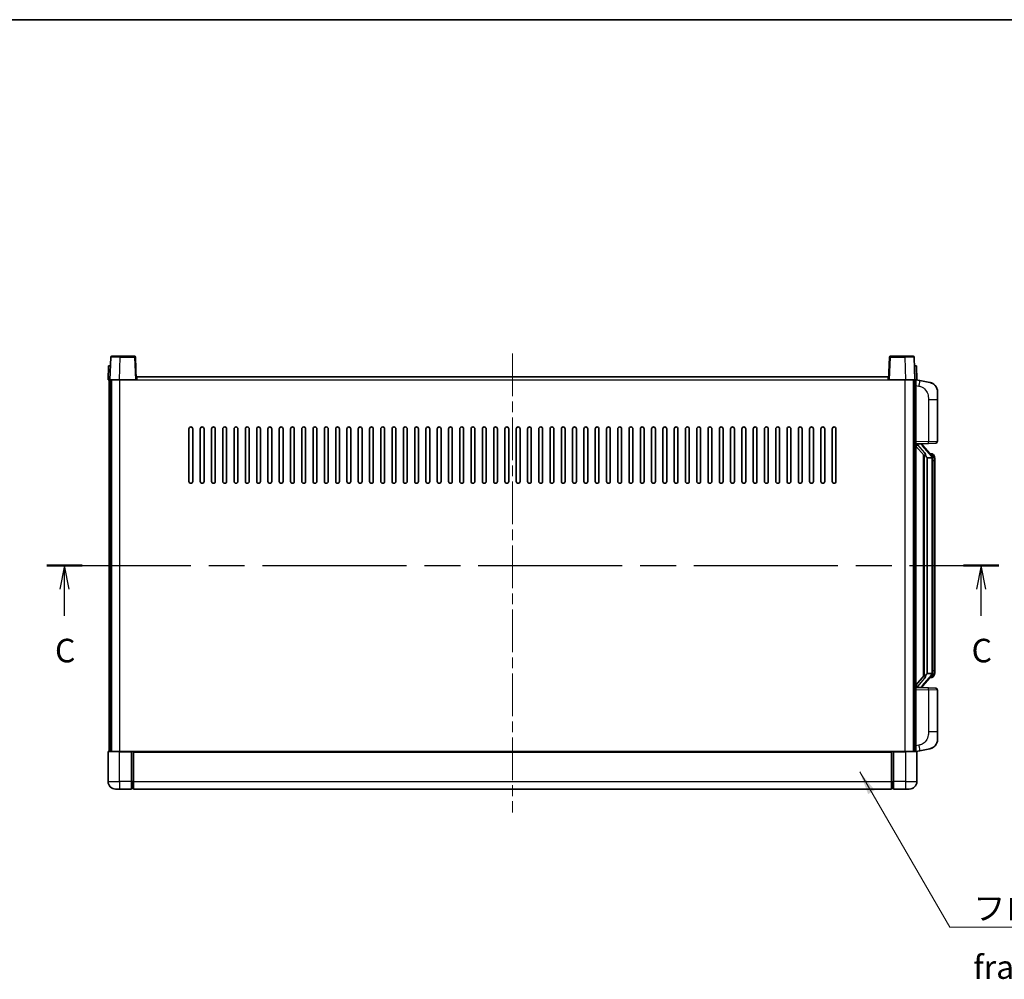
# Model space of a CAD drawing. Units: millimetres. Extents: x 0 to 12386, y 0 to 1405.
# Drawn here: x 2098 to 2621, y 895 to 1405 of the extents above; entities that cross this region are included whole.
import ezdxf

# ---------------------------------------------------------------- set-up
doc = ezdxf.new("R2010")
doc.units = ezdxf.units.MM
doc.header["$LTSCALE"] = 4
doc.linetypes.add('CHAIN', pattern=[0.3543, 0.2362, -0.0295, 0.0591, -0.0295])
for name, color, linetype, lineweight in [('Border (ISO)', 7, 'Continuous', 35), ('Centerline (ISO)', 131, 'Continuous', 18), ('Section Line (ISO)', 7, 'CHAIN', 25), ('Symbol (ISO)', 7, 'Continuous', 18), ('Visible (ISO)', 7, 'Continuous', 35), ('Visible Narrow (ISO)', 7, 'Continuous', 25)]:
    doc.layers.add(name, color=color, linetype=linetype, lineweight=lineweight)
doc.styles.add('Note Text (TK)', font='txt')
doc.dimstyles.new('Default - Method 1b (TK)$7', dxfattribs={"dimscale": 4, "dimtxt": 2.5, "dimasz": 2.5, "dimexe": 1, "dimexo": 1.5, "dimgap": 1, "dimtad": 1, "dimtoh": 1, "dimrnd": 1e-08, "dimdsep": 46, "dimtxsty": 'Note Text (TK)', "dimcen": 0.09, "dimdle": 5, "dimclrd": 100, "dimclre": 100, "dimclrt": 7, "dimadec": 1, "dimazin": 1, "dimtfac": 1, "dimtmove": 0, "dimatfit": 3, "dimfxl": 1, "dimtolj": 1, "dimlwd": -1, "dimlwe": -1, "dimarcsym": 0})

# ---------------------------------------------------------------- blocks, each defined once
blk = doc.blocks.new('図面枠 tk図枠')
at = {"layer": 'Border (ISO)'}
blk.add_line((14.5, 289), (405.5, 289), dxfattribs=at)
blk = doc.blocks.new('2dTransSection2')
at = {"layer": 'Section Line (ISO)', "linetype": 'CHAIN', "ltscale": 16.182505}
blk.add_line((122.1, 230.98), (223.31, 230.98), dxfattribs=at)
at = {"layer": 'Section Line (ISO)', "linetype": 'Continuous', "lineweight": 50}
for p, q in [((122.1, 230.98), (125.84, 230.98)), ((219.57, 230.98), (223.31, 230.98))]:
    blk.add_line(p, q, dxfattribs=at)
at = {"layer": 'Section Line (ISO)', "linetype": 'Continuous'}
for p, q in [((123.97, 230.98), (123.47, 228.48)), ((123.97, 228.48), (123.97, 230.98)), ((124.47, 228.48), (123.97, 230.98)), ((221.44, 230.98), (220.94, 228.48)), ((221.44, 228.48), (221.44, 230.98)), ((221.94, 228.48), (221.44, 230.98)), ((123.97, 225.64), (123.97, 228.48)), ((221.44, 225.64), (221.44, 228.48))]:
    blk.add_line(p, q, dxfattribs=at)
at = {"layer": 'Section Line (ISO)', "char_height": 2.5, "attachment_point": 7, "style": 'Note Text (TK)'}
for insert in [(122.95, 219.92), (220.42, 219.92)]:
    blk.add_mtext('C', dxfattribs=dict(at, insert=insert))

msp = doc.modelspace()

# ---------------------------------------------------------------- linework, layer by layer
at = {"layer": 'Centerline (ISO)', "linetype": 'CHAIN', "ltscale": 23.990969}
msp.add_line((2359.5159, 1227.6365), (2359.5159, 983.6365), dxfattribs=at)
at = {"layer": 'Visible (ISO)'}
for p, q in [((2145.9356, 1225.654), (2145.5159, 1213.6365)), ((2146.4353, 1226.1365), (2150.9325, 1226.1365)), ((2158.5965, 1226.1365), (2150.9325, 1226.1365)), ((2159.5159, 1213.6365), (2159.0962, 1225.654)), ((2559.9356, 1225.654), (2559.5159, 1213.6365)), ((2568.0993, 1226.1365), (2560.4353, 1226.1365)), ((2568.0993, 1226.1365), (2572.5965, 1226.1365)), ((2573.5159, 1213.6365), (2573.0962, 1225.654)), ((2144.7778, 1221.1365), (2144.5159, 1213.6365)), ((2144.7778, 1221.1365), (2145.7772, 1221.1365)), ((2145.7778, 1221.1365), (2145.7772, 1221.1365)), ((2573.2546, 1221.1365), (2573.254, 1221.1365)), ((2573.2546, 1221.1365), (2574.254, 1221.1365)), ((2574.5159, 1213.6365), (2574.254, 1221.1365)), ((2159.7659, 1213.6365), (2159.7659, 1215.1365)), ((2159.7659, 1215.1365), (2559.2659, 1215.1365)), ((2559.2659, 1215.1365), (2559.2659, 1213.6365)), ((2145.5153, 1213.6365), (2144.5159, 1213.6365)), ((2145.0159, 1016.1365), (2145.0159, 1213.6365)), ((2145.5159, 1213.6365), (2145.5153, 1213.6365)), ((2150.5129, 1213.6365), (2145.5159, 1213.6365)), ((2146.0159, 1016.1365), (2146.0159, 1213.6365)), ((2146.2659, 1016.1365), (2146.2659, 1213.6365)), ((2159.0162, 1213.6365), (2150.5129, 1213.6365)), ((2159.5159, 1213.6365), (2159.0162, 1213.6365)), ((2159.5159, 1213.6365), (2159.7659, 1213.6365)), ((2559.2659, 1213.6365), (2559.5159, 1213.6365)), ((2560.0156, 1213.6365), (2559.5159, 1213.6365)), ((2568.5189, 1213.6365), (2560.0156, 1213.6365)), ((2573.5159, 1213.6365), (2568.5189, 1213.6365)), ((2572.7659, 1016.1365), (2572.7659, 1213.6365)), ((2573.0159, 1016.1365), (2573.0159, 1213.6365)), ((2573.5165, 1213.6365), (2573.5159, 1213.6365)), ((2574.5159, 1213.6365), (2573.5165, 1213.6365)), ((2574.0159, 1016.1365), (2574.0159, 1213.6365)), ((2576.1111, 1213.2292), (2574.0159, 1213.6365)), ((2581.4699, 1212.1876), (2576.1111, 1213.2292)), ((2585.5159, 1207.2794), (2585.5159, 1203.1468)), ((2585.5159, 1181.0038), (2585.5159, 1203.1468)), ((2187.5159, 1159.6365), (2187.5159, 1187.6365)), ((2189.5159, 1187.6365), (2189.5159, 1159.6365)), ((2193.5159, 1159.6365), (2193.5159, 1187.6365)), ((2195.5159, 1187.6365), (2195.5159, 1159.6365)), ((2199.5159, 1159.6365), (2199.5159, 1187.6365)), ((2201.5159, 1187.6365), (2201.5159, 1159.6365)), ((2205.5159, 1159.6365), (2205.5159, 1187.6365)), ((2207.5159, 1187.6365), (2207.5159, 1159.6365)), ((2211.5159, 1159.6365), (2211.5159, 1187.6365)), ((2213.5159, 1187.6365), (2213.5159, 1159.6365)), ((2217.5159, 1159.6365), (2217.5159, 1187.6365)), ((2219.5159, 1187.6365), (2219.5159, 1159.6365)), ((2223.5159, 1159.6365), (2223.5159, 1187.6365)), ((2225.5159, 1187.6365), (2225.5159, 1159.6365)), ((2229.5159, 1159.6365), (2229.5159, 1187.6365)), ((2231.5159, 1187.6365), (2231.5159, 1159.6365)), ((2235.5159, 1159.6365), (2235.5159, 1187.6365)), ((2237.5159, 1187.6365), (2237.5159, 1159.6365)), ((2241.5159, 1159.6365), (2241.5159, 1187.6365)), ((2243.5159, 1187.6365), (2243.5159, 1159.6365)), ((2247.5159, 1159.6365), (2247.5159, 1187.6365)), ((2249.5159, 1187.6365), (2249.5159, 1159.6365)), ((2253.5159, 1159.6365), (2253.5159, 1187.6365)), ((2255.5159, 1187.6365), (2255.5159, 1159.6365)), ((2259.5159, 1159.6365), (2259.5159, 1187.6365)), ((2261.5159, 1187.6365), (2261.5159, 1159.6365)), ((2265.5159, 1159.6365), (2265.5159, 1187.6365)), ((2267.5159, 1187.6365), (2267.5159, 1159.6365)), ((2271.5159, 1159.6365), (2271.5159, 1187.6365)), ((2273.5159, 1187.6365), (2273.5159, 1159.6365)), ((2277.5159, 1159.6365), (2277.5159, 1187.6365)), ((2279.5159, 1187.6365), (2279.5159, 1159.6365)), ((2283.5159, 1159.6365), (2283.5159, 1187.6365)), ((2285.5159, 1187.6365), (2285.5159, 1159.6365)), ((2289.5159, 1159.6365), (2289.5159, 1187.6365)), ((2291.5159, 1187.6365), (2291.5159, 1159.6365)), ((2295.5159, 1159.6365), (2295.5159, 1187.6365)), ((2297.5159, 1187.6365), (2297.5159, 1159.6365)), ((2301.5159, 1159.6365), (2301.5159, 1187.6365)), ((2303.5159, 1187.6365), (2303.5159, 1159.6365)), ((2307.5159, 1159.6365), (2307.5159, 1187.6365)), ((2309.5159, 1187.6365), (2309.5159, 1159.6365)), ((2313.5159, 1159.6365), (2313.5159, 1187.6365)), ((2315.5159, 1187.6365), (2315.5159, 1159.6365)), ((2319.5159, 1159.6365), (2319.5159, 1187.6365)), ((2321.5159, 1187.6365), (2321.5159, 1159.6365)), ((2325.5159, 1159.6365), (2325.5159, 1187.6365)), ((2327.5159, 1187.6365), (2327.5159, 1159.6365)), ((2331.5159, 1159.6365), (2331.5159, 1187.6365)), ((2333.5159, 1187.6365), (2333.5159, 1159.6365)), ((2337.5159, 1159.6365), (2337.5159, 1187.6365)), ((2339.5159, 1187.6365), (2339.5159, 1159.6365)), ((2343.5159, 1159.6365), (2343.5159, 1187.6365)), ((2345.5159, 1187.6365), (2345.5159, 1159.6365)), ((2349.5159, 1159.6365), (2349.5159, 1187.6365)), ((2351.5159, 1187.6365), (2351.5159, 1159.6365)), ((2355.5159, 1159.6365), (2355.5159, 1187.6365)), ((2357.5159, 1187.6365), (2357.5159, 1159.6365)), ((2361.5159, 1159.6365), (2361.5159, 1187.6365)), ((2363.5159, 1187.6365), (2363.5159, 1159.6365)), ((2367.5159, 1159.6365), (2367.5159, 1187.6365)), ((2369.5159, 1187.6365), (2369.5159, 1159.6365)), ((2373.5159, 1159.6365), (2373.5159, 1187.6365)), ((2375.5159, 1187.6365), (2375.5159, 1159.6365)), ((2379.5159, 1159.6365), (2379.5159, 1187.6365)), ((2381.5159, 1187.6365), (2381.5159, 1159.6365)), ((2385.5159, 1159.6365), (2385.5159, 1187.6365)), ((2387.5159, 1187.6365), (2387.5159, 1159.6365)), ((2391.5159, 1159.6365), (2391.5159, 1187.6365)), ((2393.5159, 1187.6365), (2393.5159, 1159.6365)), ((2397.5159, 1159.6365), (2397.5159, 1187.6365)), ((2399.5159, 1187.6365), (2399.5159, 1159.6365)), ((2403.5159, 1159.6365), (2403.5159, 1187.6365)), ((2405.5159, 1187.6365), (2405.5159, 1159.6365)), ((2409.5159, 1159.6365), (2409.5159, 1187.6365)), ((2411.5159, 1187.6365), (2411.5159, 1159.6365)), ((2415.5159, 1159.6365), (2415.5159, 1187.6365)), ((2417.5159, 1187.6365), (2417.5159, 1159.6365)), ((2421.5159, 1159.6365), (2421.5159, 1187.6365)), ((2423.5159, 1187.6365), (2423.5159, 1159.6365)), ((2427.5159, 1159.6365), (2427.5159, 1187.6365)), ((2429.5159, 1187.6365), (2429.5159, 1159.6365)), ((2433.5159, 1159.6365), (2433.5159, 1187.6365)), ((2435.5159, 1187.6365), (2435.5159, 1159.6365)), ((2439.5159, 1159.6365), (2439.5159, 1187.6365)), ((2441.5159, 1187.6365), (2441.5159, 1159.6365)), ((2445.5159, 1159.6365), (2445.5159, 1187.6365)), ((2447.5159, 1187.6365), (2447.5159, 1159.6365)), ((2451.5159, 1159.6365), (2451.5159, 1187.6365)), ((2453.5159, 1187.6365), (2453.5159, 1159.6365)), ((2457.5159, 1159.6365), (2457.5159, 1187.6365)), ((2459.5159, 1187.6365), (2459.5159, 1159.6365)), ((2463.5159, 1159.6365), (2463.5159, 1187.6365)), ((2465.5159, 1187.6365), (2465.5159, 1159.6365)), ((2469.5159, 1159.6365), (2469.5159, 1187.6365)), ((2471.5159, 1187.6365), (2471.5159, 1159.6365)), ((2475.5159, 1159.6365), (2475.5159, 1187.6365)), ((2477.5159, 1187.6365), (2477.5159, 1159.6365)), ((2481.5159, 1159.6365), (2481.5159, 1187.6365)), ((2483.5159, 1187.6365), (2483.5159, 1159.6365)), ((2487.5159, 1159.6365), (2487.5159, 1187.6365)), ((2489.5159, 1187.6365), (2489.5159, 1159.6365)), ((2493.5159, 1159.6365), (2493.5159, 1187.6365)), ((2495.5159, 1187.6365), (2495.5159, 1159.6365)), ((2499.5159, 1159.6365), (2499.5159, 1187.6365)), ((2501.5159, 1187.6365), (2501.5159, 1159.6365)), ((2505.5159, 1159.6365), (2505.5159, 1187.6365)), ((2507.5159, 1187.6365), (2507.5159, 1159.6365)), ((2511.5159, 1159.6365), (2511.5159, 1187.6365)), ((2513.5159, 1187.6365), (2513.5159, 1159.6365)), ((2517.5159, 1159.6365), (2517.5159, 1187.6365)), ((2519.5159, 1187.6365), (2519.5159, 1159.6365)), ((2523.5159, 1159.6365), (2523.5159, 1187.6365)), ((2525.5159, 1187.6365), (2525.5159, 1159.6365)), ((2529.5159, 1159.6365), (2529.5159, 1187.6365)), ((2531.5159, 1187.6365), (2531.5159, 1159.6365)), ((2574.0159, 1179.6365), (2580.6904, 1179.8696)), ((2574.0159, 1178.4471), (2578.4486, 1173.3478)), ((2575.0159, 1179.6465), (2577.0159, 1179.6465)), ((2577.5159, 1179.5731), (2577.5159, 1179.7587)), ((2577.5159, 1179.3674), (2577.5159, 1179.5731)), ((2582.5253, 1173.2309), (2577.7612, 1178.7114)), ((2584.5508, 1180.0044), (2580.6904, 1179.8696)), ((2578.0159, 1173.8456), (2578.0159, 1055.9274)), ((2578.4159, 1173.3854), (2578.4159, 1056.3876)), ((2582.4465, 1174.3215), (2581.5772, 1174.3215)), ((2583.28, 1173.8869), (2583.2012, 1173.9776)), ((2580.0159, 1172.1465), (2579.9308, 1172.2174)), ((2580.0159, 1172.1465), (2580.0159, 1057.6265)), ((2582.4985, 1172.1465), (2580.0159, 1172.1465)), ((2583.0159, 1057.8543), (2583.0159, 1171.9187)), ((2584.0159, 1170.5715), (2584.0159, 1171.9187)), ((2584.0159, 1059.2015), (2584.0159, 1170.5715)), ((2579.9308, 1057.5556), (2580.0159, 1057.6265)), ((2580.0159, 1057.6265), (2582.4985, 1057.6265)), ((2584.0159, 1057.8543), (2584.0159, 1059.2015)), ((2578.4486, 1056.4252), (2574.0159, 1051.3259)), ((2577.7612, 1051.0617), (2582.5253, 1056.5422)), ((2582.4465, 1055.4515), (2581.5772, 1055.4515)), ((2583.2012, 1055.7954), (2583.28, 1055.8861)), ((2580.6904, 1049.9034), (2574.0159, 1050.1365)), ((2575.0159, 1050.1265), (2577.0159, 1050.1265)), ((2577.5159, 1050.1999), (2577.5159, 1050.4056)), ((2577.5159, 1050.0143), (2577.5159, 1050.1999)), ((2580.6904, 1049.9034), (2584.5508, 1049.7686)), ((2585.5159, 1026.6262), (2585.5159, 1048.7692)), ((2585.5159, 1026.6262), (2585.5159, 1022.4936)), ((2144.5159, 1015.8865), (2144.5159, 1000.1365)), ((2144.7659, 1016.1365), (2150.5159, 1016.1365)), ((2157.0159, 1016.1365), (2150.5159, 1016.1365)), ((2157.0159, 1016.1365), (2157.0159, 1015.8865)), ((2157.0159, 1016.1365), (2157.7659, 1016.1365)), ((2157.0159, 1000.1365), (2157.0159, 1015.8865)), ((2157.7659, 1016.1365), (2158.0159, 1016.1365)), ((2158.0159, 1016.1365), (2561.0159, 1016.1365)), ((2158.0159, 1015.8365), (2158.0159, 1016.1365)), ((2158.0159, 1015.8365), (2158.0159, 1000.1365)), ((2561.0159, 1016.1365), (2561.0159, 1015.8365)), ((2561.0159, 1016.1365), (2561.2659, 1016.1365)), ((2561.0159, 1000.1365), (2561.0159, 1015.8365)), ((2561.2659, 1016.1365), (2562.0159, 1016.1365)), ((2568.5159, 1016.1365), (2562.0159, 1016.1365)), ((2562.0159, 1015.8865), (2562.0159, 1016.1365)), ((2562.0159, 1015.8865), (2562.0159, 1000.1365)), ((2568.5159, 1016.1365), (2574.2659, 1016.1365)), ((2574.0159, 1016.1365), (2576.1111, 1016.5438)), ((2574.5159, 1000.1365), (2574.5159, 1015.8865)), ((2576.1111, 1016.5438), (2581.4699, 1017.5854)), ((2157.0159, 1000.1365), (2157.0159, 996.1365)), ((2158.0159, 996.1365), (2158.0159, 1000.1365)), ((2561.0159, 1000.1365), (2561.0159, 996.1365)), ((2562.0159, 996.1365), (2562.0159, 1000.1365)), ((2150.5159, 996.1365), (2148.5159, 996.1365)), ((2150.5159, 996.1365), (2157.0159, 996.1365)), ((2157.7659, 996.4365), (2157.0159, 996.4365)), ((2158.0159, 996.1365), (2561.0159, 996.1365)), ((2561.2659, 996.4365), (2562.0159, 996.4365)), ((2562.0159, 996.1365), (2568.5159, 996.1365)), ((2570.5159, 996.1365), (2568.5159, 996.1365))]:
    msp.add_line(p, q, dxfattribs=at)
for centre, radius, start, end in [((2146.4353, 1225.6365), 0.5, 90, 178), ((2158.5965, 1225.6365), 0.5, 2, 90), ((2560.4353, 1225.6365), 0.5, 90, 178), ((2572.5965, 1225.6365), 0.5, 2, 90), ((2580.5159, 1207.2794), 5, 0, 41.09567), ((2188.5159, 1187.6365), 1, 0, 180), ((2194.5159, 1187.6365), 1, 0, 180), ((2200.5159, 1187.6365), 1, 0.000001, 180), ((2206.5159, 1187.6365), 1, 0.000001, 180), ((2212.5159, 1187.6365), 1, 0.000001, 180), ((2218.5159, 1187.6365), 1, 0.000001, 180), ((2224.5159, 1187.6365), 1, 0.000001, 180), ((2230.5159, 1187.6365), 1, 0.000001, 180), ((2236.5159, 1187.6365), 1, 0.000001, 180), ((2242.5159, 1187.6365), 1, 0.000001, 180), ((2248.5159, 1187.6365), 1, 0.000001, 180), ((2254.5159, 1187.6365), 1, 0.000001, 180), ((2260.5159, 1187.6365), 1, 0.000001, 180), ((2266.5159, 1187.6365), 1, 0.000001, 180), ((2272.5159, 1187.6365), 1, 0.000001, 180), ((2278.5159, 1187.6365), 1, 0.000001, 180), ((2284.5159, 1187.6365), 1, 0.000001, 180), ((2290.5159, 1187.6365), 1, 0.000001, 180), ((2296.5159, 1187.6365), 1, 0.000001, 180), ((2302.5159, 1187.6365), 1, 0.000001, 180), ((2308.5159, 1187.6365), 1, 0.000001, 180), ((2314.5159, 1187.6365), 1, 0.000001, 180), ((2320.5159, 1187.6365), 1, 0, 180), ((2326.5159, 1187.6365), 1, 0, 180), ((2332.5159, 1187.6365), 1, 0, 180), ((2338.5159, 1187.6365), 1, 0, 180), ((2344.5159, 1187.6365), 1, 0, 180), ((2350.5159, 1187.6365), 1, 0, 180), ((2356.5159, 1187.6365), 1, 0, 180), ((2362.5159, 1187.6365), 1, 0, 180), ((2368.5159, 1187.6365), 1, 0, 180), ((2374.5159, 1187.6365), 1, 0, 180), ((2380.5159, 1187.6365), 1, 0, 180), ((2386.5159, 1187.6365), 1, 0, 180), ((2392.5159, 1187.6365), 1, 0, 180), ((2398.5159, 1187.6365), 1, 0, 180), ((2404.5159, 1187.6365), 1, 0.000001, 180), ((2410.5159, 1187.6365), 1, 0.000001, 180), ((2416.5159, 1187.6365), 1, 0.000001, 180), ((2422.5159, 1187.6365), 1, 0.000001, 180), ((2428.5159, 1187.6365), 1, 0.000001, 180), ((2434.5159, 1187.6365), 1, 0.000001, 180), ((2440.5159, 1187.6365), 1, 0.000001, 180), ((2446.5159, 1187.6365), 1, 0.000001, 180), ((2452.5159, 1187.6365), 1, 0.000001, 180), ((2458.5159, 1187.6365), 1, 0.000001, 180), ((2464.5159, 1187.6365), 1, 0.000001, 180), ((2470.5159, 1187.6365), 1, 0.000001, 180), ((2476.5159, 1187.6365), 1, 0.000001, 180), ((2482.5159, 1187.6365), 1, 0.000001, 180), ((2488.5159, 1187.6365), 1, 0.000001, 180), ((2494.5159, 1187.6365), 1, 0.000001, 180), ((2500.5159, 1187.6365), 1, 0.000001, 180), ((2506.5159, 1187.6365), 1, 0.000001, 180), ((2512.5159, 1187.6365), 1, 0.000001, 180), ((2518.5159, 1187.6365), 1, 0, 180), ((2524.5159, 1187.6365), 1, 0, 180), ((2530.5159, 1187.6365), 1, 0, 180), ((2578.5159, 1179.3674), 1, 180, 221), ((2584.5159, 1181.0038), 1, 272, 0), ((2582.4465, 1173.3215), 1, 41, 90), ((2581.0159, 1171.9187), 2, 5.907532, 41), ((2581.0159, 1171.9187), 2, 0, 5.907532), ((2188.5159, 1159.6365), 1, 180.000001, 359.999999), ((2194.5159, 1159.6365), 1, 180.000001, 359.999999), ((2200.5159, 1159.6365), 1, 180.000001, 359.999999), ((2206.5159, 1159.6365), 1, 180.000001, 359.999999), ((2212.5159, 1159.6365), 1, 180.000001, 359.999999), ((2218.5159, 1159.6365), 1, 180.000001, 359.999999), ((2224.5159, 1159.6365), 1, 180.000001, 359.999999), ((2230.5159, 1159.6365), 1, 180.000001, 359.999999), ((2236.5159, 1159.6365), 1, 180.000001, 359.999999), ((2242.5159, 1159.6365), 1, 180.000001, 359.999999), ((2248.5159, 1159.6365), 1, 180.000001, 359.999999), ((2254.5159, 1159.6365), 1, 180.000001, 359.999999), ((2260.5159, 1159.6365), 1, 180.000001, 359.999999), ((2266.5159, 1159.6365), 1, 180.000001, 359.999999), ((2272.5159, 1159.6365), 1, 180.000001, 359.999999), ((2278.5159, 1159.6365), 1, 180.000001, 359.999999), ((2284.5159, 1159.6365), 1, 180.000001, 359.999999), ((2290.5159, 1159.6365), 1, 180.000001, 359.999999), ((2296.5159, 1159.6365), 1, 180.000001, 359.999999), ((2302.5159, 1159.6365), 1, 180.000001, 359.999999), ((2308.5159, 1159.6365), 1, 180.000001, 359.999999), ((2314.5159, 1159.6365), 1, 180.000001, 359.999999), ((2320.5159, 1159.6365), 1, 180.000001, 359.999999), ((2326.5159, 1159.6365), 1, 180.000001, 359.999999), ((2332.5159, 1159.6365), 1, 180.000001, 359.999999), ((2338.5159, 1159.6365), 1, 180.000001, 359.999999), ((2344.5159, 1159.6365), 1, 180.000001, 359.999999), ((2350.5159, 1159.6365), 1, 180, 359.999999), ((2356.5159, 1159.6365), 1, 180.000001, 359.999999), ((2362.5159, 1159.6365), 1, 180.000001, 359.999999), ((2368.5159, 1159.6365), 1, 180, 359.999999), ((2374.5159, 1159.6365), 1, 180.000001, 359.999999), ((2380.5159, 1159.6365), 1, 180.000001, 359.999999), ((2386.5159, 1159.6365), 1, 180.000001, 359.999999), ((2392.5159, 1159.6365), 1, 180.000001, 359.999999), ((2398.5159, 1159.6365), 1, 180.000001, 359.999999), ((2404.5159, 1159.6365), 1, 180.000001, 359.999999), ((2410.5159, 1159.6365), 1, 180.000001, 359.999999), ((2416.5159, 1159.6365), 1, 180.000001, 359.999999), ((2422.5159, 1159.6365), 1, 180.000001, 359.999999), ((2428.5159, 1159.6365), 1, 180.000001, 359.999999), ((2434.5159, 1159.6365), 1, 180.000001, 359.999999), ((2440.5159, 1159.6365), 1, 180.000001, 359.999999), ((2446.5159, 1159.6365), 1, 180.000001, 359.999999), ((2452.5159, 1159.6365), 1, 180.000001, 359.999999), ((2458.5159, 1159.6365), 1, 180.000001, 359.999999), ((2464.5159, 1159.6365), 1, 180.000001, 359.999999), ((2470.5159, 1159.6365), 1, 180.000001, 359.999999), ((2476.5159, 1159.6365), 1, 180.000001, 359.999999), ((2482.5159, 1159.6365), 1, 180.000001, 359.999999), ((2488.5159, 1159.6365), 1, 180.000001, 359.999999), ((2494.5159, 1159.6365), 1, 180.000001, 359.999999), ((2500.5159, 1159.6365), 1, 180.000001, 359.999999), ((2506.5159, 1159.6365), 1, 180.000001, 359.999999), ((2512.5159, 1159.6365), 1, 180.000001, 359.999999), ((2518.5159, 1159.6365), 1, 180.000001, 359.999999), ((2524.5159, 1159.6365), 1, 180.000001, 359.999999), ((2530.5159, 1159.6365), 1, 180.000001, 359.999999), ((2581.0159, 1057.8543), 2, 319, 354.092468), ((2581.0159, 1057.8543), 2, 354.092468, 0), ((2582.4465, 1056.4515), 1, 270, 319), ((2578.5159, 1050.4056), 1, 139, 180), ((2584.5159, 1048.7692), 1, 0, 88), ((2580.5159, 1022.4936), 5, 318.90433, 0), ((2144.7659, 1015.8865), 0.25, 90, 180), ((2574.2659, 1015.8865), 0.25, 0, 90), ((2148.5159, 1000.1365), 4, 180, 270), ((2570.5159, 1000.1365), 4, 270, 0), ((2157.7659, 996.6865), 0.25, 270, 0), ((2561.2659, 996.6865), 0.25, 180, 270)]:
    msp.add_arc(centre, radius, start, end, dxfattribs=at)
for centre, major_axis, ratio, start_param, end_param in [((2575.0159, 1179.4997), (-1, 0), 0.14676884, 4.71238898, 6.28318531), ((2575.0159, 1178.8209), (-0.9955, -0.3722), 0.25438663, 4.61756297, 6.18835929), ((2577.0159, 1179.5731), (0.5, 0), 0.14676884, 0, 1.57079633), ((2580.4159, 1178.685), (0, -6.6667), 0.3, 5.34289009, 6.03820664), ((2580.4159, 1051.088), (0, 6.6667), 0.3, 0.24497866, 0.94029521), ((2575.0159, 1050.9521), (0.9955, -0.3722), 0.25438663, 3.23641867, 4.807215), ((2575.0159, 1050.2733), (-1, 0), 0.14676884, 0, 1.57079633), ((2577.0159, 1050.1999), (0.5, 0), 0.14676884, 4.71238898, 6.28318531)]:
    msp.add_ellipse(centre, major_axis=major_axis, ratio=ratio, start_param=start_param, end_param=end_param, dxfattribs=at)
for points, knots in [([(2581.4699, 1212.1876), (2581.5715, 1212.1678), (2581.6728, 1212.1449), (2581.8315, 1212.1036), (2581.8899, 1212.0874), (2582.2109, 1211.9914), (2582.4688, 1211.8907), (2582.9363, 1211.6614), (2583.1503, 1211.5364), (2583.4886, 1211.3033), (2583.6202, 1211.2025), (2583.8444, 1211.0129), (2583.9404, 1210.9249), (2584.0759, 1210.7909), (2584.1208, 1210.7448), (2584.1845, 1210.6768), (2584.2055, 1210.6541), (2584.2458, 1210.6094), (2584.2647, 1210.5881), (2584.284, 1210.566)], [0, 0, 0, 0, 0.031817178, 0.031817178, 0.050452113, 0.050452113, 0.134929933, 0.134929933, 0.208678987, 0.208678987, 0.258212634, 0.258212634, 0.298091577, 0.298091577, 0.318896146, 0.318896146, 0.329513015, 0.329513015, 0.340218293, 0.340218293, 0.340218293, 0.340218293]), ([(2581.4699, 1212.1876), (2581.6465, 1212.1533), (2581.8221, 1212.1092), (2582.0757, 1212.0307), (2582.1568, 1212.0033), (2582.4867, 1211.8824), (2582.731, 1211.7701), (2583.1632, 1211.5273), (2583.356, 1211.4009), (2583.6605, 1211.17), (2583.7798, 1211.0703), (2583.9635, 1210.9021), (2584.0328, 1210.8347), (2584.1312, 1210.7337), (2584.1636, 1210.6995), (2584.2258, 1210.6319), (2584.2546, 1210.5997), (2584.284, 1210.566)], [0, 0, 0, 0, 0.055151579, 0.055151579, 0.081398944, 0.081398944, 0.162714309, 0.162714309, 0.230969498, 0.230969498, 0.277734391, 0.277734391, 0.307873407, 0.307873407, 0.323370755, 0.323370755, 0.339065947, 0.339065947, 0.339065947, 0.339065947]), ([(2578.8004, 1174.7547), (2578.8027, 1174.7441), (2578.805, 1174.7336), (2578.857, 1174.4927), (2578.911, 1174.2101), (2578.911, 1173.9649), (2578.911, 1173.8902), (2578.9056, 1173.8086), (2578.8754, 1173.6569), (2578.8501, 1173.5871), (2578.7938, 1173.4859), (2578.7619, 1173.4452), (2578.697, 1173.3829), (2578.6643, 1173.3608), (2578.5742, 1173.3138), (2578.5192, 1173.3081), (2578.4686, 1173.3294), (2578.4576, 1173.3374), (2578.4486, 1173.3478)], [0.742305626, 0.742305626, 0.742305626, 0.742305626, 0.745632696, 0.745632696, 0.819200354, 0.819200354, 0.819200354, 0.841590598, 0.841590598, 0.863980841, 0.863980841, 0.882920663, 0.882920663, 0.901860485, 0.901860485, 0.943798526, 0.943798526, 0.958212109, 0.958212109, 0.958212109, 0.958212109]), ([(2584.0159, 1171.9187), (2584.0159, 1172.5126), (2583.8654, 1172.9167), (2583.5602, 1173.549), (2583.3892, 1173.7613), (2583.28, 1173.8869)], [0, 0, 0, 0, 0.2061269, 0.2061269, 0.42564821, 0.42564821, 0.42564821, 0.42564821]), ([(2583.0053, 1172.1246), (2583.0053, 1172.1247), (2583.0052, 1172.1249), (2583.0039, 1172.1341), (2582.9909, 1172.1419), (2582.9419, 1172.1543), (2582.9054, 1172.1587), (2582.8139, 1172.1629), (2582.7599, 1172.1628), (2582.6412, 1172.1582), (2582.5777, 1172.1537), (2582.5135, 1172.1472)], [-0.0778087689, -0.0778087689, -0.0778087689, -0.0778087689, -0.0774791395, -0.0774791395, -0.0585788033, -0.0585788033, -0.0389062325, -0.0389062325, -0.0193765361, -0.0193765361, 0, 0, 0, 0]), ([(2583.0053, 1057.6484), (2583.0053, 1057.6483), (2583.0052, 1057.6481), (2583.0039, 1057.6389), (2582.9909, 1057.6311), (2582.9419, 1057.6187), (2582.9054, 1057.6144), (2582.8139, 1057.6101), (2582.7599, 1057.6102), (2582.6412, 1057.6148), (2582.5777, 1057.6193), (2582.5135, 1057.6258)], [-0.0003297628, -0.0003297628, -0.0003297628, -0.0003297628, 0, 0, 0.0189079865, 0.0189079865, 0.0385885202, 0.0385885202, 0.0581261217, 0.0581261217, 0.0775105008, 0.0775105008, 0.0775105008, 0.0775105008]), ([(2583.28, 1055.8861), (2583.3344, 1055.9486), (2583.4038, 1056.0333), (2583.5707, 1056.2737), (2583.6714, 1056.4397), (2583.8428, 1056.8306), (2583.9168, 1057.0447), (2583.9957, 1057.4689), (2584.0159, 1057.6499), (2584.0159, 1057.8543)], [0, 0, 0, 0, 0.109280085, 0.109280085, 0.240591253, 0.240591253, 0.354088722, 0.354088722, 0.425024641, 0.425024641, 0.425024641, 0.425024641]), ([(2578.4486, 1056.4252), (2578.4576, 1056.4356), (2578.4686, 1056.4436), (2578.5192, 1056.4649), (2578.5742, 1056.4592), (2578.6643, 1056.4122), (2578.697, 1056.3902), (2578.7619, 1056.3278), (2578.7938, 1056.2871), (2578.8501, 1056.1859), (2578.8754, 1056.1161), (2578.9056, 1055.9644), (2578.911, 1055.8828), (2578.911, 1055.5967), (2578.8691, 1055.3511), (2578.8197, 1055.1076), (2578.8103, 1055.0633), (2578.8004, 1055.0183)], [0.219421737, 0.219421737, 0.219421737, 0.219421737, 0.23383532, 0.23383532, 0.275773361, 0.275773361, 0.294713183, 0.294713183, 0.313653005, 0.313653005, 0.336043248, 0.336043248, 0.358433491, 0.358433491, 0.421861067, 0.421861067, 0.435453192, 0.435453192, 0.435453192, 0.435453192]), ([(2584.284, 1019.207), (2584.2645, 1019.1846), (2584.2454, 1019.1631), (2584.2045, 1019.1179), (2584.1834, 1019.0949), (2584.1188, 1019.0262), (2584.0735, 1018.9796), (2583.9363, 1018.8442), (2583.8391, 1018.7553), (2583.6128, 1018.5646), (2583.4802, 1018.4635), (2583.1397, 1018.2301), (2582.9248, 1018.1052), (2582.4601, 1017.8789), (2582.2065, 1017.7803), (2581.7908, 1017.6561), (2581.6308, 1017.6167), (2581.4699, 1017.5854)], [0, 0, 0, 0, 0.010823116, 0.010823116, 0.021555164, 0.021555164, 0.042579621, 0.042579621, 0.082862142, 0.082862142, 0.132680778, 0.132680778, 0.206708077, 0.206708077, 0.289770927, 0.289770927, 0.340209224, 0.340209224, 0.340209224, 0.340209224]), ([(2582.8202, 1018.0562), (2582.6305, 1017.9577), (2582.4355, 1017.8719), (2581.9879, 1017.7078), (2581.7298, 1017.6359), (2581.4699, 1017.5854)], [0.193034956, 0.193034956, 0.193034956, 0.193034956, 0.257659665, 0.257659665, 0.339004358, 0.339004358, 0.339004358, 0.339004358]), ([(2584.284, 1019.207), (2584.2553, 1019.1741), (2584.2272, 1019.1427), (2584.1666, 1019.0767), (2584.135, 1019.0433), (2584.0392, 1018.9446), (2583.9717, 1018.8787), (2583.88, 1018.7943), (2583.8581, 1018.7745), (2583.836, 1018.7549)], [0, 0, 0, 0, 0.0153264144, 0.0153264144, 0.0304667096, 0.0304667096, 0.0599334156, 0.0599334156, 0.0689999838, 0.0689999838, 0.0689999838, 0.0689999838])]:
    msp.add_open_spline(points, degree=3, knots=knots, dxfattribs=at)
for points in [[(2582.5135, 1172.1472), (2582.5084, 1172.1467), (2582.5033, 1172.1465), (2582.4985, 1172.1465)], [(2582.4985, 1057.6265), (2582.5033, 1057.6265), (2582.5084, 1057.6263), (2582.5135, 1057.6258)]]:
    msp.add_open_spline(points, degree=3, dxfattribs=at)
at = {"layer": 'Visible Narrow (ISO)'}
for p, q in [((2150.5129, 1213.6365), (2150.9325, 1225.654)), ((2150.9325, 1225.654), (2150.9325, 1226.1365)), ((2150.9325, 1225.654), (2158.5965, 1225.654)), ((2158.5965, 1226.1365), (2158.5965, 1225.654)), ((2158.5965, 1225.654), (2159.0162, 1213.6365)), ((2560.0156, 1213.6365), (2560.4353, 1225.654)), ((2560.4353, 1225.654), (2560.4353, 1226.1365)), ((2560.4353, 1225.654), (2568.0993, 1225.654)), ((2568.0993, 1225.654), (2568.0993, 1226.1365)), ((2568.0993, 1225.654), (2568.5189, 1213.6365)), ((2145.5153, 1213.6365), (2145.7772, 1221.1365)), ((2573.2546, 1221.1365), (2573.5165, 1213.6365)), ((2150.7659, 1016.1365), (2150.7659, 1213.6365)), ((2159.7659, 1213.6365), (2559.2659, 1213.6365)), ((2568.2659, 1016.1365), (2568.2659, 1213.6365)), ((2574.0159, 1210.6007), (2575.6433, 1210.2844)), ((2580.6904, 1203.1468), (2585.5159, 1203.1468)), ((2580.6904, 1203.1468), (2580.6904, 1180.869)), ((2580.6904, 1180.869), (2574.0159, 1180.6359)), ((2575.0159, 1179.6465), (2575.0159, 1179.6714)), ((2575.0159, 1179.1083), (2575.0159, 1179.6465)), ((2578.8004, 1174.7547), (2575.0159, 1179.1083)), ((2577.0159, 1179.7413), (2577.0159, 1179.6465)), ((2577.0159, 1179.6465), (2577.0159, 1179.5111)), ((2577.3838, 1178.527), (2582.148, 1173.0465)), ((2580.6904, 1180.869), (2585.5159, 1181.0038)), ((2583.0159, 1172.736), (2583.0159, 1171.9187)), ((2579.9308, 1057.5556), (2579.9308, 1172.2174)), ((2583.0159, 1171.9187), (2582.5159, 1171.9187)), ((2582.5159, 1171.9187), (2582.5159, 1057.8543)), ((2584.0159, 1170.5715), (2583.0159, 1170.5715)), ((2583.0159, 1057.8543), (2582.5159, 1057.8543)), ((2583.0159, 1059.2015), (2584.0159, 1059.2015)), ((2583.0159, 1057.8543), (2583.0159, 1057.037)), ((2575.0159, 1050.6647), (2578.8004, 1055.0183)), ((2582.148, 1056.7265), (2577.3838, 1051.246)), ((2574.0159, 1049.1371), (2580.6904, 1048.904)), ((2575.0159, 1050.1265), (2575.0159, 1050.6647)), ((2575.0159, 1050.1016), (2575.0159, 1050.1265)), ((2577.0159, 1050.2619), (2577.0159, 1050.1265)), ((2577.0159, 1050.1265), (2577.0159, 1050.0317)), ((2585.5159, 1048.7692), (2580.6904, 1048.904)), ((2580.6904, 1048.904), (2580.6904, 1026.6262)), ((2585.5159, 1026.6262), (2580.6904, 1026.6262)), ((2150.5159, 1015.8865), (2144.5159, 1015.8865)), ((2150.5159, 1015.8865), (2150.5159, 1016.1365)), ((2150.5159, 1015.8865), (2157.0159, 1015.8865)), ((2150.5159, 1000.1365), (2150.5159, 1015.8865)), ((2157.7659, 1016.1365), (2157.7659, 1000.1365)), ((2158.0159, 1015.8365), (2561.0159, 1015.8365)), ((2561.2659, 1000.1365), (2561.2659, 1016.1365)), ((2562.0159, 1015.8865), (2568.5159, 1015.8865)), ((2568.5159, 1015.8865), (2568.5159, 1016.1365)), ((2574.5159, 1015.8865), (2568.5159, 1015.8865)), ((2568.5159, 1015.8865), (2568.5159, 1000.1365)), ((2575.6433, 1019.4886), (2574.0159, 1019.1723)), ((2144.5159, 1000.1365), (2150.5159, 1000.1365)), ((2150.5159, 1000.1365), (2150.5159, 996.1365)), ((2157.0159, 1000.1365), (2150.5159, 1000.1365)), ((2157.7659, 1000.1365), (2157.0159, 1000.1365)), ((2158.0159, 1000.1365), (2157.7659, 1000.1365)), ((2157.7659, 996.4365), (2157.7659, 1000.1365)), ((2158.0159, 1000.1365), (2561.0159, 1000.1365)), ((2561.0159, 1000.1365), (2561.2659, 1000.1365)), ((2561.2659, 1000.1365), (2561.2659, 996.4365)), ((2561.2659, 1000.1365), (2562.0159, 1000.1365)), ((2568.5159, 1000.1365), (2562.0159, 1000.1365)), ((2568.5159, 1000.1365), (2574.5159, 1000.1365)), ((2568.5159, 1000.1365), (2568.5159, 996.1365))]:
    msp.add_line(p, q, dxfattribs=at)
for centre, start, end in [((2578.5159, 1179.5111), 180, 221), ((2581.0159, 1172.0624), 3.242335, 41), ((2581.0159, 1171.9187), 0, 8.733934), ((2581.0159, 1057.7106), 319, 356.757665), ((2581.0159, 1057.8543), 351.266066, 0), ((2578.5159, 1050.2619), 139, 180)]:
    msp.add_arc(centre, 1.5, start, end, dxfattribs=at)
for centre, major_axis, ratio, start_param, end_param in [((2150.938, 1225.6365), (5.0024, -0.0174), 0.00348438, 1.5719048, 3.14148316), ((2158.5965, 1225.6365), (0.4997, 0.0174), 0.03487826, 0, 1.56957835), ((2560.4353, 1225.6365), (-0.4997, 0.0174), 0.03487826, 4.71360696, 6.28318531), ((2568.0938, 1225.6365), (5.0024, 0.0174), 0.00348438, 0.00010951, 1.56968786), ((2575.5386, 1210.2844), (0.5724, 2.9449), 0.03425905, 4.71904817, 6.28318531), ((2577.0159, 1179.3674), (0.5, 0), 0.28734789, 0, 1.57079633), ((2577.3838, 1178.3833), (0.3774, 0.328), 0.22082359, 0, 1.3811443), ((2580.6555, 1180.869), (0.0349, -0.9994), 0.03487826, 0, 1.56957835), ((2582.148, 1172.9028), (0.3774, 0.328), 0.22082359, 0, 1.3811443), ((2582.5253, 1173.2309), (0.7547, 0.6561), 0.98843646, 0, 0.86096541), ((2583.0159, 1171.9187), (1, 0), 0.81730076, 0, 1.57079633), ((2583.0159, 1057.8543), (1, 0), 0.81730076, 4.71238898, 6.28318531), ((2582.148, 1056.8702), (0.3774, -0.328), 0.22082359, 4.90204101, 6.28318531), ((2582.5253, 1056.5422), (0.7547, -0.6561), 0.98843646, 5.4222199, 6.28318531), ((2577.0159, 1050.4056), (0.5, 0), 0.28734789, 4.71238898, 6.28318531), ((2577.3838, 1051.3897), (0.3774, -0.328), 0.22082359, 4.90204101, 6.28318531), ((2580.6555, 1048.904), (0.0349, 0.9994), 0.03487826, 4.71360696, 6.28318531), ((2575.5386, 1019.4886), (0.5724, -2.9449), 0.03425905, 0, 1.56413714)]:
    msp.add_ellipse(centre, major_axis=major_axis, ratio=ratio, start_param=start_param, end_param=end_param, dxfattribs=at)
for points, knots in [([(2575.6433, 1210.2844), (2576.1999, 1210.1762), (2576.8188, 1210.0358), (2577.4268, 1209.7182), (2578.2794, 1209.273), (2579.0939, 1208.4731), (2579.6684, 1207.4806), (2580.1684, 1206.6167), (2580.4735, 1205.6361), (2580.5995, 1204.753), (2580.6843, 1204.1581), (2580.6904, 1203.6133), (2580.6904, 1203.1468)], [0, 0, 0, 0, 0.22498324, 0.22498324, 0.22498324, 0.54043573, 0.54043573, 0.54043573, 0.81501171, 0.81501171, 0.81501171, 1, 1, 1, 1]), ([(2582.5253, 1174.2242), (2582.5981, 1174.1341), (2582.7121, 1173.9823), (2582.9156, 1173.5164), (2583.0159, 1173.2236), (2583.0159, 1172.736)], [-0.42564821, -0.42564821, -0.42564821, -0.42564821, -0.2061269, -0.2061269, 0, 0, 0, 0]), ([(2582.5253, 1055.5488), (2582.4751, 1055.4867), (2582.4492, 1055.4548), (2582.4466, 1055.4516), (2582.4465, 1055.4515), (2582.4465, 1055.4515)], [-0.318622721, -0.318622721, -0.318622721, -0.318622721, -0.167312443, -0.167312443, -0.15935558, -0.15935558, -0.15935558, -0.15935558]), ([(2583.0159, 1057.037), (2583.0159, 1056.8692), (2583.0024, 1056.7268), (2582.9498, 1056.3983), (2582.9005, 1056.2385), (2582.7862, 1055.949), (2582.7191, 1055.8284), (2582.6078, 1055.6545), (2582.5616, 1055.5936), (2582.5253, 1055.5488)], [-0.425024641, -0.425024641, -0.425024641, -0.425024641, -0.354088722, -0.354088722, -0.240591253, -0.240591253, -0.109280085, -0.109280085, 0, 0, 0, 0]), ([(2580.6904, 1026.6262), (2580.6904, 1026.0898), (2580.6818, 1025.4546), (2580.5563, 1024.7544), (2580.3846, 1023.7959), (2579.9971, 1022.7456), (2579.4141, 1021.8855), (2578.8569, 1021.0634), (2578.1156, 1020.404), (2577.3671, 1020.0241), (2576.7813, 1019.7268), (2576.1821, 1019.5934), (2575.6433, 1019.4886)], [0, 0, 0, 0, 0.21270217, 0.21270217, 0.21270217, 0.50389399, 0.50389399, 0.50389399, 0.78220336, 0.78220336, 0.78220336, 1, 1, 1, 1])]:
    msp.add_open_spline(points, degree=3, knots=knots, dxfattribs=at)
msp.add_open_spline([(2582.4465, 1174.3215), (2582.4465, 1174.3215), (2582.4725, 1174.2896), (2582.5253, 1174.2242)], degree=3, dxfattribs=at)

# ---------------------------------------------------------------- block references
at = {"xscale": 5, "yscale": 5, "zscale": 5}
msp.add_blockref('図面枠 tk図枠', (1501.5, -40), dxfattribs=at)
at = {"layer": 'Section Line (ISO)', "xscale": 5, "yscale": 5, "zscale": 5}
msp.add_blockref('2dTransSection2', (1501.5, -40), dxfattribs=at)

# ---------------------------------------------------------------- texts
at = {"layer": 'Symbol (ISO)', "color": 7, "insert": (2604.5208, 939.0395), "char_height": 12.5, "width": 258.406425, "attachment_point": 1, "line_spacing_factor": 1.5, "style": 'Note Text (TK)'}
msp.add_mtext('{\\fＭＳ Ｐゴシック|b0|i0;フロントフレーム1 / Front frame1}', dxfattribs=at)

# ---------------------------------------------------------------- leaders
at = {"layer": 'Symbol (ISO)', "color": 100, "annotation_type": 0, "has_hookline": 1, "hookline_direction": 0, "text_width": 246.733}
msp.add_leader([(2544.1315, 1005.3196), (2592.0208, 922.8068), (2604.5208, 922.8068)], dimstyle='Default - Method 1b (TK)$7', override={"dimscale": 0, "dimtxt": 12.5, "dimasz": 12.5, "dimgap": 0, "dimtad": 1}, dxfattribs=at)

doc.saveas('drawing.dxf')
